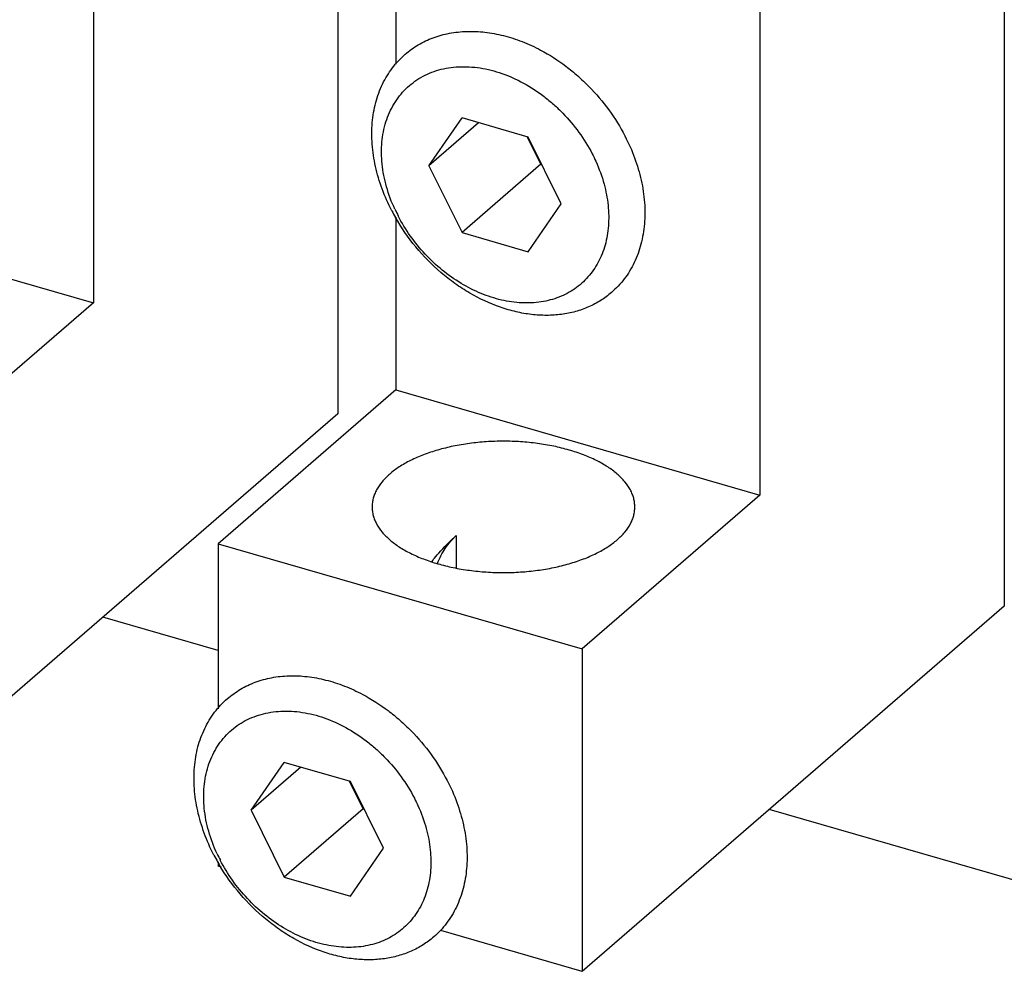
# Model space of a CAD drawing. Units: inches. Extents: x 0 to 34, y -25 to 22.
# Drawn here: x 30.3 to 31.7, y 5.3 to 6.6 of the extents above; entities that cross this region are included whole.
import ezdxf

# ---------------------------------------------------------------- set-up
doc = ezdxf.new("R2010")
doc.units = ezdxf.units.IN
doc.header["$LTSCALE"] = 1.87
doc.header["$MEASUREMENT"] = 0
doc.layers.get('0').update_dxf_attribs({"linetype": 'CONTINUOUS'})

msp = doc.modelspace()

# ---------------------------------------------------------------- linework, layer by layer
at = {"color": 7, "linetype": 'Continuous'}
for p, q in [((30.7548, 7.2388), (30.7548, 6.0831)), ((31.706, 6.9642), (31.706, 5.8085)), ((30.4062, 6.9369), (30.4062, 6.2416)), ((30.8378, 6.8123), (30.8378, 6.5821)), ((31.3574, 6.6623), (31.3574, 5.967)), ((29.8865, 6.3916), (30.4062, 6.2416)), ((30.8378, 6.3636), (30.8378, 6.117)), ((30.4062, 6.2416), (30.1524, 6.0218)), ((30.8378, 6.117), (30.584, 5.8972)), ((30.8378, 6.117), (31.3574, 5.967)), ((30.7548, 6.0831), (30.1524, 5.5614)), ((31.3574, 5.967), (31.1036, 5.7472)), ((30.9237, 5.9091), (30.9237, 5.863)), ((30.584, 5.8972), (31.1036, 5.7472)), ((30.584, 5.8972), (30.584, 5.6619)), ((31.706, 5.8085), (31.1036, 5.2868)), ((30.584, 5.7452), (30.4194, 5.7927)), ((31.1036, 5.7472), (31.1036, 5.2868)), ((31.9259, 5.3578), (31.3707, 5.5181)), ((30.584, 5.4434), (30.584, 5.4368)), ((30.5889, 5.4354), (30.584, 5.4368)), ((31.1036, 5.2868), (30.9022, 5.345))]:
    msp.add_line(p, q, dxfattribs=at)
at = {"color": 6, "linetype": 'Continuous'}
for p, q in [((30.885, 6.4373), (30.9323, 6.5054)), ((30.9559, 6.4986), (30.885, 6.4373)), ((31.0267, 6.4782), (30.9323, 6.5054)), ((31.0448, 6.4393), (31.0254, 6.4786)), ((31.074, 6.3827), (31.0267, 6.4782)), ((30.885, 6.4373), (30.9323, 6.3418)), ((31.0448, 6.4393), (30.9323, 6.3418)), ((31.0448, 6.4393), (31.0462, 6.4389)), ((31.0267, 6.3145), (31.074, 6.3827)), ((30.9323, 6.3418), (31.0267, 6.3145)), ((30.6312, 5.517), (30.6785, 5.5852)), ((30.7729, 5.5579), (30.6785, 5.5852)), ((30.7021, 5.5784), (30.6312, 5.517)), ((30.791, 5.519), (30.7716, 5.5583)), ((30.8202, 5.4625), (30.7729, 5.5579)), ((30.6312, 5.517), (30.6785, 5.4215)), ((30.791, 5.519), (30.6785, 5.4215)), ((30.791, 5.519), (30.7924, 5.5186)), ((30.7729, 5.3943), (30.8202, 5.4625)), ((30.6785, 5.4215), (30.7729, 5.3943))]:
    msp.add_line(p, q, dxfattribs=at)
for centre, radius, start, end in [((31.1378, 6.5467), 0.1418, 228.8696, 229.3436), ((31.1368, 6.5455), 0.1402, 229.3437, 229.8788), ((31.0845, 6.5039), 0.2844, 207.3971, 209.606), ((31.0465, 6.472), 0.2313, 204.8063, 207.3915), ((30.884, 5.6264), 0.1418, 228.8696, 229.3436), ((30.883, 5.6252), 0.1402, 229.3437, 229.8788), ((30.7927, 5.5518), 0.2313, 204.8063, 207.3915), ((30.8307, 5.5836), 0.2844, 207.3971, 209.606), ((30.8344, 5.5857), 0.2887, 209.6047, 210.7035)]:
    msp.add_arc(centre, radius, start, end, dxfattribs=at)
at = {"color": 7, "linetype": 'Continuous'}
msp.add_arc((31.1701, 5.6465), 0.3603, 140.707, 141.2614, dxfattribs=at)
at = {"color": 6, "linetype": 'Continuous'}
for points, knots in [([(30.8511, 6.5964), (30.8569, 6.6015), (30.8696, 6.6106), (30.891, 6.6207), (30.9144, 6.6271), (30.9394, 6.6297), (30.9654, 6.6285), (30.9919, 6.6236), (31.0186, 6.6149), (31.0359, 6.6069), (31.0444, 6.6024)], [0, 0, 0, 0, 0.112621, 0.226843, 0.344081, 0.465435, 0.591609, 0.722888, 0.859167, 1, 1, 1, 1]), ([(30.832, 6.373), (30.8267, 6.3831), (30.8176, 6.4038), (30.8081, 6.4357), (30.8033, 6.4674), (30.8034, 6.4982), (30.8082, 6.5273), (30.8163, 6.5497), (30.8251, 6.5659), (30.8327, 6.5771), (30.8413, 6.5873), (30.8478, 6.5935), (30.8511, 6.5964)], [0, 0, 0, 0, 0.142063, 0.27992, 0.412545, 0.539489, 0.660754, 0.776967, 0.833614, 0.889509, 0.944887, 1, 1, 1, 1]), ([(31.0444, 6.6024), (31.057, 6.5957), (31.0752, 6.584), (31.0976, 6.5658), (31.1189, 6.5456), (31.1426, 6.5176), (31.1581, 6.4926), (31.1648, 6.4797)], [0, 0, 0, 0, 0.245303, 0.370476, 0.496609, 0.749525, 1, 1, 1, 1]), ([(30.8365, 6.375), (30.8316, 6.3854), (30.8237, 6.4065), (30.8183, 6.4339), (30.8171, 6.4553), (30.8179, 6.4756), (30.8217, 6.4952), (30.8285, 6.5133), (30.835, 6.5257), (30.8428, 6.537), (30.8519, 6.5472), (30.8622, 6.5561), (30.8736, 6.5636), (30.8859, 6.5697), (30.8992, 6.5743), (30.9131, 6.5773), (30.9277, 6.5788), (30.9428, 6.5787), (30.9636, 6.5765), (30.99, 6.5697), (31.0208, 6.5559), (31.0451, 6.54), (31.0633, 6.5249), (31.0891, 6.5001), (31.107, 6.4755), (31.118, 6.4544)], [0, 0, 0, 0, 0.068028, 0.133154, 0.164513, 0.195018, 0.253456, 0.281605, 0.309157, 0.336257, 0.363077, 0.389802, 0.416627, 0.443735, 0.4713, 0.499464, 0.528346, 0.558024, 0.588547, 0.652081, 0.718763, 0.787939, 0.8232, 0.858712, 1, 1, 1, 1]), ([(31.1648, 6.4797), (31.1701, 6.4695), (31.1792, 6.4489), (31.1887, 6.417), (31.1935, 6.3852), (31.1934, 6.3545), (31.1886, 6.3254), (31.1805, 6.303), (31.1717, 6.2868), (31.1641, 6.2756), (31.1555, 6.2653), (31.149, 6.2592), (31.1457, 6.2563)], [0, 0, 0, 0, 0.142063, 0.27992, 0.412545, 0.539489, 0.660754, 0.776967, 0.833614, 0.889509, 0.944887, 1, 1, 1, 1]), ([(31.118, 6.4544), (31.1198, 6.4508), (31.1266, 6.4368), (31.132, 6.4221), (31.135, 6.4109)], [0, 0, 0, 0, 0.254202, 1, 1, 1, 1]), ([(31.135, 6.4109), (31.1377, 6.401), (31.1406, 6.386), (31.1418, 6.366), (31.1413, 6.3469), (31.1382, 6.3285), (31.1324, 6.3113), (31.1269, 6.2993), (31.1201, 6.2883), (31.1122, 6.2782), (31.1033, 6.2692), (31.0933, 6.2613), (31.0824, 6.2547), (31.0707, 6.2493), (31.0582, 6.2453), (31.0405, 6.2416), (31.017, 6.2405), (30.988, 6.2447), (30.9588, 6.2543), (30.9304, 6.2687), (30.9035, 6.2877), (30.871, 6.3181), (30.8513, 6.3458), (30.841, 6.3656)], [0, 0, 0, 0, 0.065468, 0.097068, 0.127865, 0.18703, 0.215571, 0.243509, 0.270962, 0.298071, 0.324994, 0.351899, 0.378953, 0.406318, 0.434138, 0.462537, 0.521369, 0.583349, 0.648491, 0.716427, 0.786496, 0.857823, 1, 1, 1, 1]), ([(31.1457, 6.2563), (31.1408, 6.252), (31.1304, 6.2443), (31.113, 6.2351), (31.0941, 6.2285), (31.074, 6.2245), (31.0529, 6.2231), (31.0312, 6.2244), (31.009, 6.2283), (30.9788, 6.2371), (30.9495, 6.2508), (30.9219, 6.2688), (30.8952, 6.2897), (30.8652, 6.3203), (30.8457, 6.3485), (30.8372, 6.3634)], [0, 0, 0, 0, 0.052406, 0.105337, 0.159273, 0.214621, 0.271684, 0.330657, 0.391619, 0.454544, 0.585559, 0.653328, 0.72214, 0.861264, 1, 1, 1, 1]), ([(30.5973, 5.6762), (30.6031, 5.6812), (30.6158, 5.6903), (30.6372, 5.7004), (30.6606, 5.7069), (30.6856, 5.7095), (30.7116, 5.7083), (30.7381, 5.7033), (30.7648, 5.6947), (30.7821, 5.6867), (30.7906, 5.6822)], [0, 0, 0, 0, 0.112621, 0.226843, 0.344081, 0.465435, 0.591609, 0.722888, 0.859167, 1, 1, 1, 1]), ([(30.7906, 5.6822), (30.8032, 5.6755), (30.8214, 5.6638), (30.8438, 5.6456), (30.8651, 5.6254), (30.8888, 5.5974), (30.9043, 5.5724), (30.911, 5.5595)], [0, 0, 0, 0, 0.245303, 0.370476, 0.496609, 0.749525, 1, 1, 1, 1]), ([(30.5782, 5.4528), (30.5729, 5.4629), (30.5638, 5.4836), (30.5543, 5.5155), (30.5495, 5.5472), (30.5496, 5.578), (30.5544, 5.607), (30.5625, 5.6294), (30.5713, 5.6456), (30.5789, 5.6568), (30.5875, 5.6671), (30.594, 5.6733), (30.5973, 5.6762)], [0, 0, 0, 0, 0.142063, 0.27992, 0.412545, 0.539489, 0.660754, 0.776967, 0.833614, 0.889509, 0.944887, 1, 1, 1, 1]), ([(30.5827, 5.4547), (30.5778, 5.4651), (30.5699, 5.4863), (30.5645, 5.5137), (30.5633, 5.5351), (30.5641, 5.5554), (30.5679, 5.575), (30.5747, 5.593), (30.5812, 5.6054), (30.589, 5.6168), (30.5981, 5.627), (30.6084, 5.6359), (30.6198, 5.6434), (30.6321, 5.6495), (30.6454, 5.654), (30.6593, 5.6571), (30.6739, 5.6586), (30.689, 5.6585), (30.7098, 5.6563), (30.7362, 5.6495), (30.767, 5.6356), (30.7913, 5.6197), (30.8095, 5.6047), (30.8353, 5.5799), (30.8532, 5.5553), (30.8642, 5.5341)], [0, 0, 0, 0, 0.068028, 0.133154, 0.164513, 0.195018, 0.253456, 0.281605, 0.309157, 0.336257, 0.363077, 0.389802, 0.416627, 0.443735, 0.4713, 0.499464, 0.528346, 0.558024, 0.588547, 0.652081, 0.718763, 0.787939, 0.8232, 0.858712, 1, 1, 1, 1]), ([(30.911, 5.5595), (30.9163, 5.5493), (30.9254, 5.5286), (30.9349, 5.4967), (30.9397, 5.465), (30.9396, 5.4342), (30.9348, 5.4052), (30.9267, 5.3828), (30.9179, 5.3666), (30.9103, 5.3554), (30.9017, 5.3451), (30.8952, 5.3389), (30.8919, 5.336)], [0, 0, 0, 0, 0.142063, 0.27992, 0.412545, 0.539489, 0.660754, 0.776967, 0.833614, 0.889509, 0.944887, 1, 1, 1, 1]), ([(30.8642, 5.5341), (30.866, 5.5306), (30.8728, 5.5166), (30.8782, 5.5019), (30.8812, 5.4907)], [0, 0, 0, 0, 0.254202, 1, 1, 1, 1]), ([(30.8812, 5.4907), (30.8839, 5.4808), (30.8868, 5.4657), (30.888, 5.4457), (30.8875, 5.4267), (30.8844, 5.4082), (30.8786, 5.391), (30.8731, 5.3791), (30.8663, 5.368), (30.8584, 5.358), (30.8495, 5.349), (30.8395, 5.3411), (30.8286, 5.3345), (30.8169, 5.3291), (30.8044, 5.325), (30.7867, 5.3213), (30.7632, 5.3203), (30.7342, 5.3245), (30.705, 5.334), (30.6766, 5.3485), (30.6497, 5.3675), (30.6172, 5.3979), (30.5975, 5.4256), (30.5872, 5.4454)], [0, 0, 0, 0, 0.065468, 0.097068, 0.127865, 0.18703, 0.215571, 0.243509, 0.270962, 0.298071, 0.324994, 0.351899, 0.378953, 0.406318, 0.434138, 0.462537, 0.521369, 0.583349, 0.648491, 0.716427, 0.786496, 0.857823, 1, 1, 1, 1]), ([(30.8919, 5.336), (30.8871, 5.3319), (30.8768, 5.3242), (30.8597, 5.3151), (30.8411, 5.3085), (30.8213, 5.3044), (30.8006, 5.3029), (30.7792, 5.3039), (30.7573, 5.3076), (30.7276, 5.3159), (30.6986, 5.3291), (30.6712, 5.3464), (30.6446, 5.3666), (30.6146, 5.3963), (30.5948, 5.4239), (30.5862, 5.4383)], [0, 0, 0, 0, 0.052477, 0.105466, 0.159435, 0.214786, 0.271817, 0.330724, 0.391594, 0.45441, 0.585207, 0.652894, 0.721662, 0.860872, 1, 1, 1, 1])]:
    msp.add_open_spline(points, degree=3, knots=knots, dxfattribs=at)
at = {"color": 7, "linetype": 'Continuous'}
for points, knots in [([(31.0852, 6.0312), (31.0779, 6.0333), (31.0629, 6.037), (31.0398, 6.0409), (31.0158, 6.0433), (30.9914, 6.0441), (30.967, 6.0433), (30.9431, 6.0409), (30.9199, 6.037), (30.898, 6.0316), (30.8776, 6.0249), (30.8591, 6.0169), (30.8429, 6.0077), (30.8292, 5.9976), (30.8181, 5.9866), (30.8113, 5.9766), (30.8074, 5.9684), (30.8054, 5.9624), (30.8042, 5.9562), (30.8039, 5.9521), (30.8039, 5.95)], [0, 0, 0, 0, 0.070371, 0.143598, 0.218705, 0.294787, 0.370875, 0.445988, 0.519182, 0.58958, 0.656387, 0.718949, 0.776791, 0.82967, 0.877671, 0.921282, 0.941766, 0.961572, 0.980907, 1, 1, 1, 1]), ([(31.1789, 5.95), (31.1789, 5.9521), (31.1786, 5.9562), (31.1774, 5.9624), (31.1754, 5.9684), (31.1716, 5.9766), (31.1647, 5.9866), (31.1537, 5.9976), (31.1399, 6.0077), (31.1237, 6.0169), (31.1052, 6.0249), (31.092, 6.0292), (31.0852, 6.0312)], [0, 0, 0, 0, 0.046521, 0.093632, 0.14189, 0.191799, 0.298061, 0.415021, 0.543854, 0.684777, 0.83729, 1, 1, 1, 1]), ([(30.8039, 5.95), (30.8039, 5.948), (30.8042, 5.9439), (30.8054, 5.9377), (30.8074, 5.9316), (30.8113, 5.9235), (30.8181, 5.9135), (30.8292, 5.9025), (30.8429, 5.8924), (30.8591, 5.8832), (30.8776, 5.8752), (30.8908, 5.8708), (30.8977, 5.8689)], [0, 0, 0, 0, 0.046521, 0.093632, 0.14189, 0.191799, 0.298061, 0.415021, 0.543854, 0.684777, 0.83729, 1, 1, 1, 1]), ([(30.8977, 5.8689), (30.9049, 5.8668), (30.9199, 5.8631), (30.943, 5.8592), (30.967, 5.8568), (30.9914, 5.856), (31.0158, 5.8568), (31.0398, 5.8592), (31.0629, 5.8631), (31.0849, 5.8685), (31.1052, 5.8752), (31.1237, 5.8832), (31.1399, 5.8924), (31.1537, 5.9025), (31.1647, 5.9135), (31.1716, 5.9235), (31.1754, 5.9316), (31.1774, 5.9377), (31.1786, 5.9439), (31.1789, 5.948), (31.1789, 5.95)], [0, 0, 0, 0, 0.070371, 0.143598, 0.218705, 0.294787, 0.370875, 0.445988, 0.519182, 0.58958, 0.656387, 0.718949, 0.776791, 0.82967, 0.877671, 0.921282, 0.941766, 0.961572, 0.980907, 1, 1, 1, 1]), ([(30.8913, 5.8747), (30.8938, 5.8778), (30.904, 5.8898), (30.915, 5.9011), (30.9237, 5.9091)], [0, 0, 0, 0, 0.250353, 1, 1, 1, 1]), ([(30.8972, 5.8692), (30.9001, 5.8768), (30.9076, 5.8912), (30.918, 5.9036), (30.9237, 5.9091)], [0, 0, 0, 0, 0.506308, 1, 1, 1, 1])]:
    msp.add_open_spline(points, degree=3, knots=knots, dxfattribs=at)

doc.saveas('drawing.dxf')
